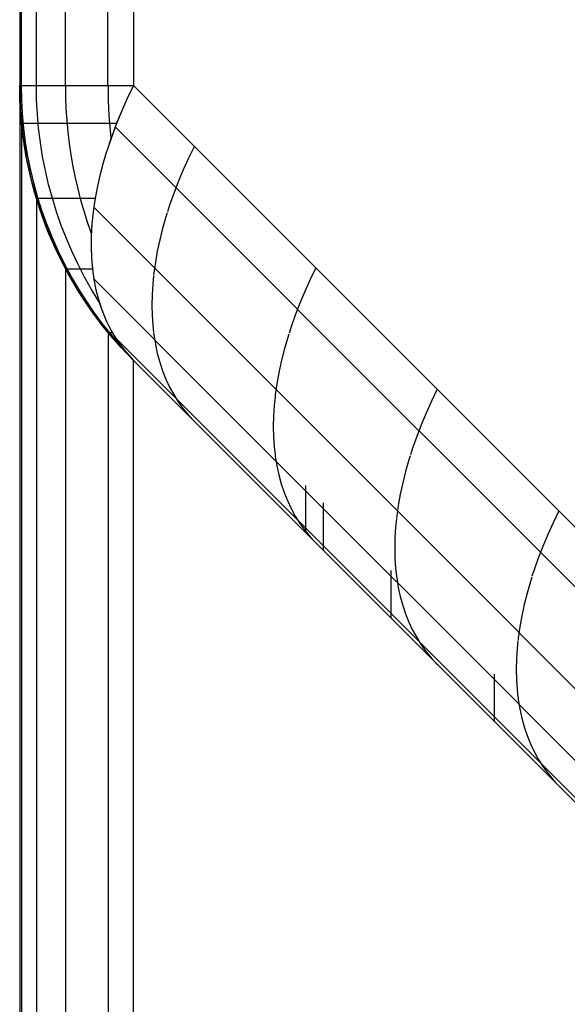
# Model space of a CAD drawing. Units: millimetres. Extents: x -114 to 111, y -232 to 65.
# Drawn here: x -76 to -76, y -119 to -119 of the extents above; entities that cross this region are included whole.
import ezdxf

# ---------------------------------------------------------------- set-up
doc = ezdxf.new("R2010")
doc.units = ezdxf.units.MM
doc.layers.add('MACROLUX 48V ALIM.', color=7, linetype='Continuous')

# ---------------------------------------------------------------- blocks, each defined once
blk = doc.blocks.new('ALIM. 48V')
at = {"layer": 'MACROLUX 48V ALIM.'}
for p, q in [((-96.4948, 852.6897), (-96.4948, -676.4577)), ((-97.1862, -676.4577), (-97.1862, -661.1662)), ((-97.0944, -676.4577), (-97.0944, -661.1662)), ((-96.9143, -676.4577), (-96.9143, -661.1662)), ((-96.6529, -676.4577), (-96.6529, -661.1662)), ((-97.1977, -666.5426), (-97.1977, -688.2897)), ((-97.1977, -676.4577), (-97.1929, -676.6105)), ((-97.1958, -676.5519), (-97.1977, -676.4577)), ((-97.1958, -676.5519), (-97.1977, -676.4577)), ((-97.1958, -676.5519), (-97.1977, -676.4577)), ((-97.1958, -676.5519), (-97.1977, -676.4577)), ((-97.1952, -676.5685), (-97.1977, -676.4577)), ((-97.1977, -676.4577), (-97.1929, -676.6105)), ((-97.1977, -676.4577), (-97.1952, -676.4577)), ((-97.1952, -676.5685), (-97.1977, -676.4577)), ((-97.1977, -676.4577), (-97.1952, -676.4577)), ((-97.1952, -676.4577), (-97.1875, -676.4577)), ((-97.1952, -676.4577), (-97.1875, -676.4577)), ((-97.1875, -676.4577), (-97.1862, -676.4577)), ((-97.1849, -676.5455), (-97.1866, -676.4577)), ((-97.1866, -676.4577), (-97.1747, -676.4577)), ((-97.1862, -676.4577), (-97.1747, -676.4577)), ((-97.1747, -676.4577), (-97.1569, -676.4577)), ((-97.1747, -676.4577), (-97.1569, -676.4577)), ((-97.1569, -676.4577), (-97.1516, -676.4577)), ((-97.1569, -676.4577), (-97.1516, -676.4577)), ((-97.1516, -676.4577), (-97.134, -676.4577)), ((-97.1516, -676.4577), (-97.134, -676.4577)), ((-97.134, -676.4577), (-97.1061, -676.4577)), ((-97.134, -676.4577), (-97.1061, -676.4577)), ((-97.1061, -676.4577), (-97.0948, -676.4577)), ((-97.1061, -676.4577), (-97.0944, -676.4577)), ((-97.0932, -676.5459), (-97.0948, -676.4577)), ((-97.0948, -676.4577), (-97.0733, -676.4577)), ((-97.0944, -676.4577), (-97.0733, -676.4577)), ((-97.0733, -676.4577), (-97.0356, -676.4577)), ((-97.0733, -676.4577), (-97.0356, -676.4577)), ((-97.0356, -676.4577), (-97.015, -676.4577)), ((-97.0356, -676.4577), (-97.015, -676.4577)), ((-97.015, -676.4577), (-96.9932, -676.4577)), ((-97.015, -676.4577), (-96.9932, -676.4577)), ((-96.9932, -676.4577), (-96.9461, -676.4577)), ((-96.9932, -676.4577), (-96.9461, -676.4577)), ((-96.9461, -676.4577), (-96.9137, -676.4577)), ((-96.9461, -676.4577), (-96.9143, -676.4577)), ((-96.9143, -676.4577), (-96.8944, -676.4577)), ((-96.9126, -676.5294), (-96.9137, -676.4577)), ((-96.9137, -676.4577), (-96.8944, -676.4577)), ((-96.8944, -676.4577), (-96.8382, -676.4577)), ((-96.8944, -676.4577), (-96.8382, -676.4577)), ((-96.8382, -676.4577), (-96.7932, -676.4577)), ((-96.8382, -676.4577), (-96.7932, -676.4577)), ((-96.7932, -676.4577), (-96.7777, -676.4577)), ((-96.7932, -676.4577), (-96.7777, -676.4577)), ((-96.7777, -676.4577), (-96.713, -676.4577)), ((-96.7777, -676.4577), (-96.713, -676.4577)), ((-96.713, -676.4577), (-96.6502, -676.4577)), ((-96.713, -676.4577), (-96.6529, -676.4577)), ((-96.6529, -676.4577), (-96.6441, -676.4577)), ((-96.6499, -676.504), (-96.6502, -676.4577)), ((-96.6502, -676.4577), (-96.6441, -676.4577)), ((-96.6441, -676.4577), (-96.5713, -676.4577)), ((-96.6441, -676.4577), (-96.5713, -676.4577)), ((-96.5713, -676.4577), (-96.4948, -676.4577)), ((-96.5713, -676.4577), (-96.4948, -676.4577)), ((-96.4948, -676.4577), (-96.5336, -676.5381)), ((-96.4948, -676.4577), (-96.5336, -676.5381)), ((-93.4966, -679.4559), (-96.4948, -676.4577)), ((-97.1802, -676.6333), (-97.1849, -676.5455)), ((-97.0886, -676.634), (-97.0932, -676.5459)), ((-96.9099, -676.6011), (-96.9126, -676.5294)), ((-96.6489, -676.5504), (-96.6499, -676.504)), ((-96.5336, -676.5381), (-96.5694, -676.6184)), ((-96.5336, -676.5381), (-96.5694, -676.6184)), ((-97.1904, -676.646), (-97.1958, -676.5519)), ((-97.1904, -676.646), (-97.1958, -676.5519)), ((-97.1904, -676.646), (-97.1958, -676.5519)), ((-97.1904, -676.646), (-97.1958, -676.5519)), ((-97.1875, -676.6791), (-97.1952, -676.5685)), ((-97.1875, -676.6791), (-97.1952, -676.5685)), ((-97.1929, -676.6105), (-97.1785, -676.761)), ((-97.1929, -676.6105), (-97.1785, -676.761)), ((-96.9051, -676.6727), (-96.9099, -676.6011)), ((-96.6471, -676.5967), (-96.6489, -676.5504)), ((-96.6447, -676.643), (-96.6471, -676.5967)), ((-97.1811, -676.7397), (-97.1904, -676.646)), ((-97.1811, -676.7397), (-97.1904, -676.646)), ((-97.1811, -676.7397), (-97.1904, -676.646)), ((-97.1811, -676.7397), (-97.1904, -676.646)), ((-97.1722, -676.7208), (-97.1802, -676.6333)), ((-97.0808, -676.7219), (-97.0886, -676.634)), ((-96.6416, -676.6892), (-96.6447, -676.643)), ((-96.5694, -676.6184), (-96.6023, -676.6985)), ((-96.5694, -676.6184), (-96.5994, -676.691)), ((-97.1862, -676.6925), (-97.1875, -676.6791)), ((-97.1863, -676.691), (-97.1875, -676.6791)), ((-97.1863, -676.691), (-97.1848, -676.691)), ((-97.1747, -676.7892), (-97.1863, -676.691)), ((-97.1862, -676.6925), (-97.1862, -678.4269)), ((-97.1747, -676.7892), (-97.1862, -676.6925)), ((-97.1848, -676.691), (-97.1803, -676.691)), ((-97.1803, -676.691), (-97.1726, -676.691)), ((-97.1726, -676.691), (-97.1619, -676.691)), ((-97.161, -676.8079), (-97.1722, -676.7208)), ((-97.1619, -676.691), (-97.1482, -676.691)), ((-97.1482, -676.691), (-97.1314, -676.691)), ((-97.1314, -676.691), (-97.1117, -676.691)), ((-97.1117, -676.691), (-97.089, -676.691)), ((-97.089, -676.691), (-97.0633, -676.691)), ((-97.07, -676.8095), (-97.0808, -676.7219)), ((-97.0633, -676.691), (-97.0348, -676.691)), ((-97.0348, -676.691), (-97.0034, -676.691)), ((-97.0034, -676.691), (-96.9691, -676.691)), ((-96.9691, -676.691), (-96.9321, -676.691)), ((-96.9321, -676.691), (-96.8923, -676.691)), ((-96.8985, -676.7441), (-96.9051, -676.6727)), ((-96.8923, -676.691), (-96.8499, -676.691)), ((-96.8499, -676.691), (-96.8048, -676.691)), ((-96.8048, -676.691), (-96.7571, -676.691)), ((-96.7571, -676.691), (-96.707, -676.691)), ((-96.707, -676.691), (-96.6543, -676.691)), ((-96.6543, -676.691), (-96.5994, -676.691)), ((-96.6377, -676.7353), (-96.6416, -676.6892)), ((-96.6023, -676.6985), (-96.6322, -676.7781)), ((-96.6081, -676.7134), (-96.6322, -676.7781)), ((-96.6023, -676.6985), (-96.6081, -676.7134)), ((-96.6081, -676.7134), (-95.8603, -677.4612)), ((-96.5994, -676.691), (-96.6023, -676.6985)), ((-97.1682, -676.8331), (-97.1811, -676.7397)), ((-97.1682, -676.8331), (-97.1811, -676.7397)), ((-97.1682, -676.8331), (-97.1811, -676.7397)), ((-97.1682, -676.8331), (-97.1811, -676.7397)), ((-97.1785, -676.761), (-97.155, -676.9088)), ((-97.1785, -676.761), (-97.155, -676.9088)), ((-97.1569, -676.8987), (-97.1747, -676.7892)), ((-97.1569, -676.8987), (-97.1747, -676.7892)), ((-96.89, -676.8153), (-96.8985, -676.7441)), ((-96.6322, -676.7781), (-96.6589, -676.8572)), ((-96.6333, -676.7813), (-96.6589, -676.8572)), ((-96.6333, -676.7813), (-96.6377, -676.7353)), ((-96.6322, -676.7781), (-96.6333, -676.7813)), ((-97.1516, -676.9259), (-97.1682, -676.8331)), ((-97.1516, -676.9259), (-97.1682, -676.8331)), ((-97.1516, -676.9259), (-97.1682, -676.8331)), ((-97.1516, -676.9259), (-97.1682, -676.8331)), ((-97.1466, -676.8946), (-97.161, -676.8079)), ((-97.056, -676.8965), (-97.07, -676.8095)), ((-96.8797, -676.8861), (-96.89, -676.8153)), ((-96.12, -676.8324), (-96.1554, -676.9057)), ((-97.1516, -676.9259), (-97.1569, -676.8987)), ((-97.1516, -676.9259), (-97.1569, -676.8987)), ((-97.155, -676.9088), (-97.1516, -676.9242)), ((-97.155, -676.9088), (-97.1516, -676.9242)), ((-97.1292, -676.9807), (-97.1466, -676.8946)), ((-97.0391, -676.983), (-97.056, -676.8965)), ((-96.8674, -676.9565), (-96.8797, -676.8861)), ((-96.6614, -676.8651), (-96.6825, -676.9356)), ((-96.6614, -676.8651), (-96.6825, -676.9356)), ((-96.6589, -676.8572), (-96.6614, -676.8651)), ((-96.6589, -676.8572), (-96.6614, -676.8651)), ((-96.1554, -676.9057), (-96.1885, -676.9789)), ((-97.1314, -677.0179), (-97.1516, -676.9259)), ((-97.1314, -677.0179), (-97.1516, -676.9259)), ((-97.1314, -677.0179), (-97.1516, -676.9259)), ((-97.1314, -677.0179), (-97.1516, -676.9259)), ((-97.134, -677.0071), (-97.1516, -676.9259)), ((-97.134, -677.0071), (-97.1516, -676.9259)), ((-97.1511, -676.9266), (-97.1288, -677.0285)), ((-97.1511, -676.9266), (-97.1288, -677.0285)), ((-96.8534, -677.0265), (-96.8674, -676.9565)), ((-96.6825, -676.9356), (-96.7029, -677.0132)), ((-96.6825, -676.9356), (-96.7029, -677.0132)), ((-97.1061, -677.1144), (-97.134, -677.0071)), ((-97.1061, -677.1144), (-97.134, -677.0071)), ((-97.1076, -677.1091), (-97.1314, -677.0179)), ((-97.1076, -677.1091), (-97.1314, -677.0179)), ((-97.1076, -677.1091), (-97.1314, -677.0179)), ((-97.1076, -677.1091), (-97.1314, -677.0179)), ((-97.1085, -677.0661), (-97.1292, -676.9807)), ((-97.1288, -677.0285), (-97.1225, -677.0537)), ((-97.1288, -677.0285), (-97.1225, -677.0537)), ((-97.0191, -677.0688), (-97.0391, -676.983)), ((-96.8374, -677.096), (-96.8534, -677.0265)), ((-96.7029, -677.0132), (-96.7201, -677.0899)), ((-96.7029, -677.0132), (-96.7201, -677.0899)), ((-96.1885, -676.9789), (-96.219, -677.0518)), ((-97.1225, -677.0537), (-97.0944, -677.1542)), ((-97.1225, -677.0537), (-97.0944, -677.1542)), ((-97.0848, -677.1507), (-97.1085, -677.0661)), ((-96.9961, -677.1537), (-97.0191, -677.0688)), ((-96.8197, -677.1649), (-96.8374, -677.096)), ((-96.7201, -677.0899), (-96.7341, -677.1655)), ((-96.7201, -677.0899), (-96.7321, -677.1537)), ((-96.219, -677.0518), (-96.2471, -677.1245)), ((-97.0803, -677.1993), (-97.1076, -677.1091)), ((-97.0803, -677.1993), (-97.1076, -677.1091)), ((-97.0803, -677.1993), (-97.1076, -677.1091)), ((-97.0803, -677.1993), (-97.1076, -677.1091)), ((-97.0944, -677.1542), (-97.1061, -677.1144)), ((-97.0946, -677.1537), (-97.1061, -677.1144)), ((-97.0946, -677.1537), (-97.093, -677.1537)), ((-97.0733, -677.2204), (-97.0946, -677.1537)), ((-97.0944, -677.1542), (-97.0944, -678.8841)), ((-97.0944, -677.1542), (-97.0815, -677.1954)), ((-97.0733, -677.2204), (-97.0944, -677.1542)), ((-97.0944, -677.1542), (-97.0815, -677.1954)), ((-97.093, -677.1537), (-97.0888, -677.1537)), ((-97.0888, -677.1537), (-97.0815, -677.1537)), ((-97.058, -677.2343), (-97.0848, -677.1507)), ((-97.0815, -677.1537), (-97.0713, -677.1537)), ((-97.0713, -677.1537), (-97.0583, -677.1537)), ((-97.0583, -677.1537), (-97.0424, -677.1537)), ((-97.0424, -677.1537), (-97.0237, -677.1537)), ((-97.0237, -677.1537), (-97.0021, -677.1537)), ((-97.0021, -677.1537), (-96.9961, -677.1537)), ((-96.9701, -677.2377), (-96.9961, -677.1537)), ((-96.9961, -677.1537), (-96.9777, -677.1537)), ((-96.9777, -677.1537), (-96.9506, -677.1537)), ((-96.9506, -677.1537), (-96.9208, -677.1537)), ((-96.9208, -677.1537), (-96.8883, -677.1537)), ((-96.8883, -677.1537), (-96.8531, -677.1537)), ((-96.8531, -677.1537), (-96.8153, -677.1537)), ((-96.8153, -677.1537), (-96.775, -677.1537)), ((-96.775, -677.1537), (-96.7321, -677.1537)), ((-96.7321, -677.1537), (-96.7341, -677.1655)), ((-96.2471, -677.1245), (-96.2726, -677.1967)), ((-97.0815, -677.1954), (-97.0321, -677.3337)), ((-97.0815, -677.1954), (-97.0321, -677.3337)), ((-97.0494, -677.2883), (-97.0803, -677.1993)), ((-97.0494, -677.2883), (-97.0803, -677.1993)), ((-97.0494, -677.2883), (-97.0803, -677.1993)), ((-97.0494, -677.2883), (-97.0803, -677.1993)), ((-96.8002, -677.2332), (-96.8197, -677.1649)), ((-96.7341, -677.1655), (-96.7448, -677.24)), ((-96.7405, -677.2076), (-96.7448, -677.24)), ((-96.7341, -677.1655), (-96.7405, -677.2076)), ((-96.7405, -677.2076), (-95.9927, -677.9554)), ((-96.2726, -677.1967), (-96.2853, -677.2366)), ((-97.0356, -677.3246), (-97.0733, -677.2204)), ((-97.0356, -677.3246), (-97.0733, -677.2204)), ((-97.0282, -677.3169), (-97.058, -677.2343)), ((-96.9411, -677.3206), (-96.9701, -677.2377)), ((-96.7787, -677.3007), (-96.8002, -677.2332)), ((-96.7466, -677.2547), (-96.7522, -677.3131)), ((-96.7466, -677.2547), (-96.7522, -677.3131)), ((-96.7448, -677.24), (-96.7466, -677.2547)), ((-96.7448, -677.24), (-96.7466, -677.2547)), ((-96.2955, -677.2685), (-96.3158, -677.3396)), ((-96.2873, -677.2427), (-96.2955, -677.2685)), ((-97.015, -677.3761), (-97.0494, -677.2883)), ((-97.015, -677.3761), (-97.0494, -677.2883)), ((-97.015, -677.3761), (-97.0494, -677.2883)), ((-97.015, -677.3761), (-97.0494, -677.2883)), ((-97.015, -677.3761), (-97.0356, -677.3246)), ((-97.015, -677.3761), (-97.0356, -677.3246)), ((-97.0321, -677.3337), (-96.9897, -677.435)), ((-97.0321, -677.3337), (-96.9897, -677.435)), ((-96.9954, -677.3984), (-97.0282, -677.3169)), ((-96.9093, -677.4024), (-96.9411, -677.3206)), ((-96.7557, -677.3676), (-96.7787, -677.3007)), ((-96.7522, -677.3131), (-96.7564, -677.3847)), ((-96.7522, -677.3131), (-96.7557, -677.3676)), ((-96.3158, -677.3396), (-96.3334, -677.41)), ((-96.9773, -677.4624), (-97.015, -677.3761)), ((-96.9773, -677.4624), (-97.015, -677.3761)), ((-96.9773, -677.4624), (-97.015, -677.3761)), ((-96.9773, -677.4624), (-97.015, -677.3761)), ((-96.9932, -677.4271), (-97.015, -677.3761)), ((-96.9932, -677.4271), (-97.015, -677.3761)), ((-96.9597, -677.4786), (-96.9954, -677.3984)), ((-96.7564, -677.3847), (-96.7572, -677.4548)), ((-96.7564, -677.3847), (-96.7572, -677.4548)), ((-96.7557, -677.3676), (-96.7564, -677.3847)), ((-96.9461, -677.5274), (-96.9932, -677.4271)), ((-96.9461, -677.5274), (-96.9932, -677.4271)), ((-96.9897, -677.435), (-96.9579, -677.5036)), ((-96.9897, -677.435), (-96.9579, -677.5036)), ((-96.8746, -677.4829), (-96.9093, -677.4024)), ((-96.7572, -677.4548), (-96.7547, -677.5232)), ((-96.7572, -677.4548), (-96.7547, -677.5232)), ((-96.3334, -677.41), (-96.3484, -677.4796)), ((-96.9361, -677.5472), (-96.9773, -677.4624)), ((-96.9361, -677.5472), (-96.9773, -677.4624)), ((-96.9361, -677.5472), (-96.9773, -677.4624)), ((-96.9361, -677.5472), (-96.9773, -677.4624)), ((-96.921, -677.5574), (-96.9597, -677.4786)), ((-96.9579, -677.5036), (-96.9428, -677.534)), ((-96.9579, -677.5036), (-96.9428, -677.534)), ((-96.8371, -677.562), (-96.8746, -677.4829)), ((-96.3484, -677.4796), (-96.3606, -677.5483)), ((-95.8603, -677.4612), (-95.1125, -678.209)), ((-96.9143, -677.5891), (-96.9461, -677.5274)), ((-96.914, -677.5896), (-96.9461, -677.5274)), ((-96.9428, -677.534), (-96.9143, -677.5892)), ((-96.9428, -677.534), (-96.9143, -677.5891)), ((-96.8917, -677.6303), (-96.9361, -677.5472)), ((-96.8917, -677.6303), (-96.9361, -677.5472)), ((-96.8917, -677.6303), (-96.9361, -677.5472)), ((-96.8917, -677.6303), (-96.9361, -677.5472)), ((-96.8795, -677.6348), (-96.921, -677.5574)), ((-96.7969, -677.6396), (-96.8371, -677.562)), ((-96.7547, -677.5232), (-96.749, -677.5896)), ((-96.7547, -677.5232), (-96.7489, -677.5899)), ((-96.3606, -677.5483), (-96.3702, -677.616)), ((-95.3704, -677.582), (-95.4059, -677.6553)), ((-96.8944, -677.6255), (-96.9143, -677.5891)), ((-96.9143, -677.5891), (-96.8915, -677.6307)), ((-96.9143, -677.5892), (-96.9143, -679.3147)), ((-96.9143, -677.5892), (-96.8915, -677.6307)), ((-96.914, -677.5896), (-96.913, -677.5896)), ((-96.8944, -677.6255), (-96.914, -677.5896)), ((-96.913, -677.5896), (-96.9101, -677.5896)), ((-96.9101, -677.5896), (-96.9051, -677.5896)), ((-96.9051, -677.5896), (-96.8982, -677.5896)), ((-96.8982, -677.5896), (-96.8893, -677.5896)), ((-96.8382, -677.7211), (-96.8944, -677.6255)), ((-96.8382, -677.7211), (-96.8944, -677.6255)), ((-96.8441, -677.7116), (-96.8917, -677.6303)), ((-96.8441, -677.7116), (-96.8917, -677.6303)), ((-96.8441, -677.7116), (-96.8917, -677.6303)), ((-96.8441, -677.7116), (-96.8917, -677.6303)), ((-96.8915, -677.6307), (-96.8359, -677.725)), ((-96.8915, -677.6307), (-96.8359, -677.725)), ((-96.8893, -677.5896), (-96.8785, -677.5896)), ((-96.8352, -677.7105), (-96.8795, -677.6348)), ((-96.8785, -677.5896), (-96.8657, -677.5896)), ((-96.8657, -677.5896), (-96.851, -677.5896)), ((-96.851, -677.5896), (-96.8344, -677.5896)), ((-96.8344, -677.5896), (-96.8158, -677.5896)), ((-96.8158, -677.5896), (-96.7955, -677.5896)), ((-96.7539, -677.7156), (-96.7969, -677.6396)), ((-96.7955, -677.5896), (-96.773, -677.5896)), ((-96.773, -677.5896), (-96.749, -677.5896)), ((-96.749, -677.5896), (-96.7466, -677.6095)), ((-96.7489, -677.5899), (-96.7466, -677.6095)), ((-96.7466, -677.6095), (-96.7399, -677.6546)), ((-96.7466, -677.6095), (-96.7405, -677.6506)), ((-96.3718, -677.6315), (-96.3771, -677.6827)), ((-96.3702, -677.616), (-96.3714, -677.6277)), ((-96.7405, -677.6506), (-95.9927, -678.3984)), ((-96.7405, -677.6506), (-96.7399, -677.6546)), ((-96.7399, -677.6546), (-96.7275, -677.7173)), ((-96.7399, -677.6546), (-96.7275, -677.7173)), ((-96.3771, -677.6827), (-96.3812, -677.7481)), ((-95.4059, -677.6553), (-95.4389, -677.7284)), ((-96.7932, -677.791), (-96.8441, -677.7116)), ((-96.7932, -677.791), (-96.8441, -677.7116)), ((-96.7932, -677.791), (-96.8441, -677.7116)), ((-96.7932, -677.791), (-96.8441, -677.7116)), ((-96.7932, -677.791), (-96.8382, -677.7211)), ((-96.7932, -677.791), (-96.8382, -677.7211)), ((-96.8359, -677.725), (-96.776, -677.8166)), ((-96.8359, -677.725), (-96.776, -677.8166)), ((-96.7882, -677.7846), (-96.8352, -677.7105)), ((-96.7084, -677.7899), (-96.7539, -677.7156)), ((-96.7275, -677.7173), (-96.7119, -677.7778)), ((-96.7275, -677.7173), (-96.7119, -677.7778)), ((-96.3812, -677.7481), (-96.3825, -677.8122)), ((-95.4389, -677.7284), (-95.4695, -677.8014)), ((-96.7394, -677.8683), (-96.7932, -677.791)), ((-96.7394, -677.8683), (-96.7932, -677.791)), ((-96.7394, -677.8683), (-96.7932, -677.791)), ((-96.7394, -677.8683), (-96.7932, -677.791)), ((-96.7777, -677.814), (-96.7932, -677.791)), ((-96.7777, -677.814), (-96.7932, -677.791)), ((-96.7385, -677.857), (-96.7882, -677.7846)), ((-96.713, -677.904), (-96.7777, -677.814)), ((-96.713, -677.904), (-96.7777, -677.814)), ((-96.776, -677.8166), (-96.7543, -677.8476)), ((-96.776, -677.8166), (-96.7543, -677.8476)), ((-96.7119, -677.7778), (-96.7084, -677.7899)), ((-96.7119, -677.7778), (-96.6931, -677.8362)), ((-96.7084, -677.7899), (-96.6931, -677.8362)), ((-96.3825, -677.8122), (-96.3812, -677.875)), ((-95.4695, -677.8014), (-95.4975, -677.874)), ((-96.7543, -677.8476), (-96.7118, -677.9055)), ((-96.7543, -677.8476), (-96.7118, -677.9055)), ((-96.6825, -677.9435), (-96.7394, -677.8683)), ((-96.6825, -677.9435), (-96.7394, -677.8683)), ((-96.6825, -677.9435), (-96.7394, -677.8683)), ((-96.6825, -677.9435), (-96.7394, -677.8683)), ((-96.6863, -677.9274), (-96.7385, -677.857)), ((-96.6931, -677.8362), (-96.6711, -677.8922)), ((-96.6931, -677.8362), (-96.6711, -677.8922)), ((-96.3812, -677.875), (-96.3771, -677.9363)), ((-95.4975, -677.874), (-95.523, -677.9463)), ((-96.6527, -677.9805), (-96.713, -677.904)), ((-96.6517, -677.9817), (-96.713, -677.904)), ((-96.7118, -677.9055), (-96.6527, -677.9806)), ((-96.7118, -677.9055), (-96.6527, -677.9805)), ((-96.6314, -677.9958), (-96.6863, -677.9274)), ((-96.6227, -678.0164), (-96.6825, -677.9435)), ((-96.6227, -678.0164), (-96.6825, -677.9435)), ((-96.6227, -678.0164), (-96.6825, -677.9435)), ((-96.6227, -678.0164), (-96.6825, -677.9435)), ((-96.6711, -677.8922), (-96.6614, -677.9139)), ((-96.6711, -677.8922), (-96.6614, -677.9139)), ((-96.6614, -677.9139), (-96.6459, -677.9458)), ((-96.6614, -677.9139), (-96.6459, -677.9458)), ((-96.6459, -677.9458), (-96.6265, -677.9817)), ((-96.6459, -677.9458), (-96.6176, -677.9969)), ((-96.3771, -677.9363), (-96.3718, -677.9822)), ((-95.523, -677.9463), (-95.5357, -677.9862)), ((-96.6441, -677.9909), (-96.6527, -677.9805)), ((-96.6527, -677.9805), (-96.6436, -677.9916)), ((-96.6527, -677.9806), (-96.6527, -679.7022)), ((-96.6527, -677.9806), (-96.6436, -677.9916)), ((-96.6441, -677.9909), (-96.6517, -677.9817)), ((-96.6512, -677.9817), (-96.6502, -677.9817)), ((-96.6502, -677.9817), (-96.6482, -677.9817)), ((-96.6482, -677.9817), (-96.6454, -677.9817)), ((-96.6454, -677.9817), (-96.6418, -677.9817)), ((-96.5713, -678.0745), (-96.6441, -677.9909)), ((-96.5713, -678.0745), (-96.6441, -677.9909)), ((-96.6436, -677.9916), (-96.5712, -678.0747)), ((-96.6436, -677.9916), (-96.5712, -678.0747)), ((-96.6418, -677.9817), (-96.6375, -677.9817)), ((-96.6375, -677.9817), (-96.6324, -677.9817)), ((-96.6324, -677.9817), (-96.6265, -677.9817)), ((-96.5741, -678.0623), (-96.6314, -677.9958)), ((-96.6265, -677.9817), (-96.6176, -677.9969)), ((-96.6176, -677.9969), (-96.5863, -678.0454)), ((-96.6176, -677.9969), (-96.6081, -678.0123)), ((-96.3715, -677.9845), (-96.3702, -677.9961)), ((-96.3702, -677.9961), (-96.3606, -678.0542)), ((-95.9927, -677.9554), (-95.2449, -678.7032)), ((-95.5377, -677.9923), (-95.5459, -678.018)), ((-96.56, -678.0867), (-96.6227, -678.0164)), ((-96.56, -678.0867), (-96.6227, -678.0164)), ((-96.56, -678.0867), (-96.6227, -678.0164)), ((-96.56, -678.0867), (-96.6227, -678.0164)), ((-96.6081, -678.0123), (-95.8603, -678.7601)), ((-96.6081, -678.0123), (-96.5863, -678.0454)), ((-96.5863, -678.0454), (-96.5741, -678.0623)), ((-96.5863, -678.0454), (-96.5519, -678.0912)), ((-96.5741, -678.0623), (-96.5519, -678.0912)), ((-96.3606, -678.0542), (-96.3484, -678.1106)), ((-95.5459, -678.018), (-95.5662, -678.0892)), ((-96.4948, -678.1547), (-96.5713, -678.0745)), ((-96.4948, -678.1547), (-96.5713, -678.0745)), ((-96.5712, -678.0747), (-96.4948, -678.1547)), ((-96.5712, -678.0747), (-96.4948, -678.1547)), ((-96.4948, -678.1547), (-96.56, -678.0867)), ((-96.4948, -678.1547), (-96.56, -678.0867)), ((-96.4948, -678.1547), (-96.56, -678.0867)), ((-96.4948, -678.1547), (-96.56, -678.0867)), ((-96.5519, -678.0912), (-96.4948, -678.1547)), ((-96.5519, -678.0912), (-96.4948, -678.1547)), ((-96.3484, -678.1106), (-96.3334, -678.1653)), ((-95.5662, -678.0892), (-95.5838, -678.1596)), ((-96.4948, -850.1416), (-96.4948, -678.1547)), ((-96.4948, -678.1547), (-95.4315, -679.218)), ((-96.3334, -678.1653), (-96.3158, -678.2181)), ((-95.5838, -678.1596), (-95.5988, -678.2292)), ((-96.3158, -678.2181), (-96.2955, -678.2689)), ((-95.5988, -678.2292), (-95.6111, -678.2979)), ((-95.1125, -678.209), (-94.3647, -678.9568)), ((-96.2955, -678.2689), (-96.2726, -678.3177)), ((-95.6111, -678.2979), (-95.6207, -678.3656)), ((-96.2726, -678.3177), (-96.2471, -678.3645)), ((-96.2471, -678.3645), (-96.219, -678.4091)), ((-95.6207, -678.3656), (-95.6218, -678.3772)), ((-94.6209, -678.3315), (-94.6563, -678.4048)), ((-97.1862, -678.4269), (-97.1862, -680.1614)), ((-96.219, -678.4091), (-96.1885, -678.4516)), ((-95.9927, -678.3984), (-95.2449, -679.1462)), ((-95.6275, -678.4322), (-95.6316, -678.4976)), ((-95.6222, -678.3811), (-95.6275, -678.4322)), ((-94.6563, -678.4048), (-94.6894, -678.478)), ((-96.1885, -678.4516), (-96.1552, -678.4914)), ((-96.1552, -678.4914), (-96.12, -678.5295)), ((-94.6894, -678.478), (-94.7199, -678.5509)), ((-95.6316, -678.4976), (-95.633, -678.5618)), ((-94.7199, -678.5509), (-94.748, -678.6236)), ((-95.633, -678.5618), (-95.6316, -678.6245)), ((-95.6316, -678.6245), (-95.6275, -678.6859)), ((-94.748, -678.6236), (-94.7735, -678.6958)), ((-95.6275, -678.6859), (-95.6222, -678.7318)), ((-95.622, -678.7341), (-95.6207, -678.7456)), ((-95.2449, -678.7032), (-94.4971, -679.451)), ((-94.7735, -678.6958), (-94.7862, -678.7357)), ((-95.8603, -678.7601), (-95.1125, -679.5079)), ((-95.6207, -678.7456), (-95.6111, -678.8038)), ((-94.7964, -678.7676), (-94.8167, -678.8387)), ((-94.7881, -678.7418), (-94.7964, -678.7676)), ((-95.6111, -678.8038), (-95.5988, -678.8602)), ((-94.8167, -678.8387), (-94.8343, -678.9091)), ((-97.0944, -678.8841), (-97.0944, -680.614)), ((-95.5988, -678.8602), (-95.5838, -678.9148)), ((-95.5838, -678.9148), (-95.5662, -678.9676)), ((-94.8343, -678.9091), (-94.8493, -678.9787)), ((-95.5662, -678.9676), (-95.5459, -679.0185)), ((-95.4315, -679.218), (-95.4315, -678.9246)), ((-94.8493, -678.9787), (-94.8615, -679.0475)), ((-94.3647, -678.9568), (-93.6169, -679.7046)), ((-95.5459, -679.0185), (-95.523, -679.0673)), ((-95.3232, -679.3263), (-95.3232, -679.0328)), ((-95.523, -679.0673), (-95.4975, -679.114)), ((-94.8615, -679.0475), (-94.8711, -679.1152)), ((-93.8713, -679.0811), (-93.9068, -679.1544)), ((-95.4975, -679.114), (-95.4695, -679.1586)), ((-95.4695, -679.1586), (-95.439, -679.2011)), ((-95.2449, -679.1462), (-94.4971, -679.894)), ((-94.8727, -679.1306), (-94.8779, -679.1818)), ((-94.8711, -679.1152), (-94.8723, -679.1268)), ((-93.9068, -679.1544), (-93.9398, -679.2275)), ((-95.439, -679.2011), (-95.4057, -679.241)), ((-95.4315, -679.218), (-95.3232, -679.3263)), ((-94.8779, -679.1818), (-94.8821, -679.2472)), ((-95.4057, -679.241), (-95.3704, -679.279)), ((-94.8821, -679.2472), (-94.8834, -679.3113)), ((-93.9398, -679.2275), (-93.9704, -679.3005)), ((-96.9143, -679.3147), (-96.9143, -681.0403)), ((-95.3232, -679.3263), (-93.5036, -681.1459)), ((-94.8834, -679.3113), (-94.8821, -679.3741)), ((-93.9704, -679.3005), (-93.9984, -679.3731)), ((-94.8821, -679.3741), (-94.8779, -679.4354)), ((-93.9984, -679.3731), (-94.0239, -679.4454)), ((-94.9065, -679.743), (-94.9065, -679.4496)), ((-94.8779, -679.4354), (-94.8727, -679.4813)), ((-94.4971, -679.451), (-93.7493, -680.1988)), ((-94.0239, -679.4454), (-94.0366, -679.4853)), ((-95.1125, -679.5079), (-94.3647, -680.2557)), ((-94.8724, -679.4836), (-94.8711, -679.4952)), ((-94.8711, -679.4952), (-94.8615, -679.5533)), ((-94.0468, -679.5171), (-94.0671, -679.5883)), ((-94.0386, -679.4914), (-94.0468, -679.5171)), ((-94.8615, -679.5533), (-94.8493, -679.6097)), ((-94.8493, -679.6097), (-94.8343, -679.6644)), ((-94.0671, -679.5883), (-94.0847, -679.6587)), ((-96.6527, -679.7022), (-96.6527, -681.4238)), ((-94.8343, -679.6644), (-94.8167, -679.7172)), ((-94.0847, -679.6587), (-94.0997, -679.7283)), ((-94.8167, -679.7172), (-94.7964, -679.768)), ((-94.7964, -679.768), (-94.7735, -679.8168)), ((-94.0997, -679.7283), (-94.112, -679.797)), ((-94.7735, -679.8168), (-94.748, -679.8636)), ((-94.112, -679.797), (-94.1215, -679.8647)), ((-94.748, -679.8636), (-94.7199, -679.9082)), ((-94.1231, -679.8802), (-94.1284, -679.9313)), ((-94.1215, -679.8647), (-94.1227, -679.8763)), ((-94.7199, -679.9082), (-94.6894, -679.9507)), ((-94.6894, -679.9507), (-94.6561, -679.9905)), ((-94.4971, -679.894), (-93.7493, -680.6418)), ((-94.1284, -679.9313), (-94.1325, -679.9967)), ((-94.6561, -679.9905), (-94.6209, -680.0286)), ((-94.1325, -679.9967), (-94.1339, -680.0609)), ((-94.1339, -680.0609), (-94.1325, -680.1236)), ((-94.268, -680.3815), (-94.268, -680.0881)), ((-94.1325, -680.1236), (-94.1284, -680.185)), ((-97.1862, -680.1614), (-97.1862, -681.8959)), ((-94.1284, -680.185), (-94.1231, -680.2309)), ((-94.1229, -680.2332), (-94.1216, -680.2447)), ((-94.1216, -680.2447), (-94.112, -680.3029)), ((-94.3647, -680.2557), (-93.6169, -681.0035)), ((-94.112, -680.3029), (-94.0997, -680.3593)), ((-94.0997, -680.3593), (-94.0847, -680.4139)), ((-94.0847, -680.4139), (-94.0671, -680.4667)), ((-94.0671, -680.4667), (-94.0468, -680.5176)), ((-94.0468, -680.5176), (-94.0239, -680.5664)), ((-97.0944, -680.614), (-97.0944, -682.3438)), ((-94.0239, -680.5664), (-93.9984, -680.6132)), ((-93.9984, -680.6132), (-93.9704, -680.6578)), ((-93.9704, -680.6578), (-93.9399, -680.7002)), ((-93.9399, -680.7002), (-93.9066, -680.7401)), ((-93.9066, -680.7401), (-93.8713, -680.7781)), ((-96.9143, -681.0403), (-96.9143, -682.7658)), ((-96.6527, -681.4238), (-96.6527, -683.1454)), ((-97.1862, -681.8959), (-97.1862, -683.6304))]:
    blk.add_line(p, q, dxfattribs=at)

msp = doc.modelspace()

# ---------------------------------------------------------------- block references
at = {"layer": 'MACROLUX 48V ALIM.', "xscale": 0.01, "yscale": 0.01, "zscale": 0.01}
msp.add_blockref('ALIM. 48V', (-74.789229, -112.08995), dxfattribs=at)

doc.saveas('drawing.dxf')
